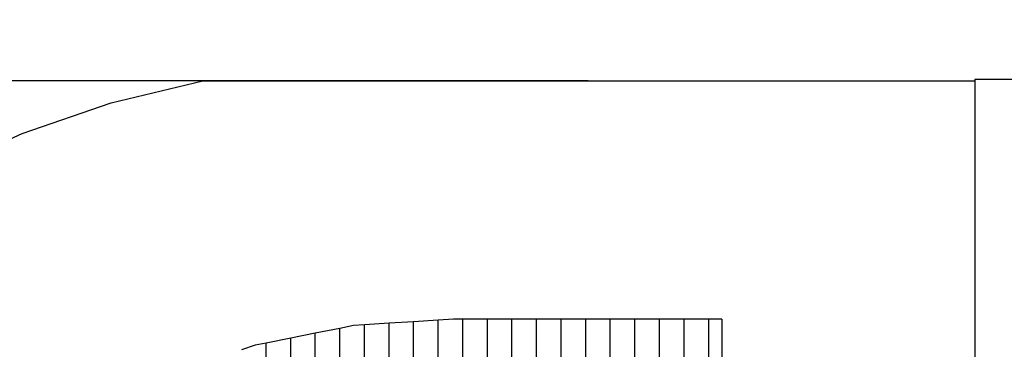
# Model space of a CAD drawing. Units: millimetres. Extents: x -1476 to 11534, y -370 to 13209.
# Drawn here: x 2742 to 3743, y 9994 to 10329 of the extents above; entities that cross this region are included whole.
import ezdxf

# ---------------------------------------------------------------- set-up
doc = ezdxf.new("R2010")
doc.units = ezdxf.units.MM
doc.layers.add('Dimensions', color=7, linetype='Continuous')
doc.layers.add('Safetyarea', color=131, linetype='Continuous')
doc.styles.get("Standard").update_dxf_attribs({"font": 'arial.ttf'})
doc.dimstyles.new('Leikkiset keinu', dxfattribs={"dimtxt": 150, "dimasz": 2.5, "dimexe": 0.06, "dimexo": 0.625, "dimtad": 0, "dimtih": 1, "dimtoh": 1, "dimdec": 0, "dimtxsty": 'Standard', "dimcen": 2.5, "dimadec": 0, "dimazin": 0, "dimtfac": 1, "dimtmove": 0, "dimatfit": 3, "dimfxl": 1, "dimarcsym": 0})

# ---------------------------------------------------------------- blocks, each defined once
blk = doc.blocks.new('*D2')
at = {"layer": 'Defpoints', "color": 0}
for p in [(3109.7, 12005.8), (-1192.2, 756.6), (6094.6, 756.6)]:
    blk.add_point(p, dxfattribs=at)
at = {"layer": 'Dimensions', "color": 0, "lineweight": -2}
for p, q in [((3109, 12005.8), (-1192.3, 12005.8)), ((-1192.2, 12003.3), (-1192.2, 6458.4)), ((-1192.2, 759.1), (-1192.2, 6304)), ((6093.9, 756.6), (-1192.3, 756.6))]:
    blk.add_line(p, q, dxfattribs=at)
at = {"layer": 'Dimensions', "color": 0}
for points in [[(-1191.8, 12003.3), (-1192.6, 12003.3), (-1192.2, 12005.8)], [(-1192.6, 759.1), (-1191.8, 759.1), (-1192.2, 756.6)]]:
    blk.add_solid(points, dxfattribs=at)
at = {"layer": 'Dimensions', "color": 0, "insert": (-1192.2, 6381.2), "char_height": 150, "attachment_point": 5}
blk.add_mtext('11249', dxfattribs=at)
blk = doc.blocks.new('*D4')
at = {"layer": 'Defpoints', "color": 0}
for p in [(-303.8, 10266.3), (3321.1, 10266.3), (6285.1, 2502.4)]:
    blk.add_point(p, dxfattribs=at)
at = {"layer": 'Dimensions', "color": 0, "lineweight": -2}
for p, q in [((3320.5, 10266.3), (-303.8, 10266.3)), ((-303.8, 10263.8), (-303.8, 6461.6)), ((-303.8, 2504.9), (-303.8, 6307.2)), ((6284.5, 2502.4), (-303.8, 2502.4))]:
    blk.add_line(p, q, dxfattribs=at)
at = {"layer": 'Dimensions', "color": 0}
for points in [[(-303.4, 10263.8), (-304.2, 10263.8), (-303.8, 10266.3)], [(-304.2, 2504.9), (-303.4, 2504.9), (-303.8, 2502.4)]]:
    blk.add_solid(points, dxfattribs=at)
at = {"layer": 'Dimensions', "color": 0, "insert": (-303.8, 6384.4), "char_height": 150, "attachment_point": 5}
blk.add_mtext('7764', dxfattribs=at)

msp = doc.modelspace()

# ---------------------------------------------------------------- linework, layer by layer
for p, q in [((2835.5, 10244.2), (2928.6, 10266.3)), ((2928.6, 10266.3), (3713.6, 10266.3)), ((3713.6, 10267.8), (3713.6, 8716.8)), ((5266.6, 10267.8), (3713.6, 10267.8)), ((3713.6, 10266.3), (3713.6, 8714.8)), ((2745, 10213), (2835.5, 10244.2)), ((2658.1, 10172.9), (2745, 10213)), ((3142.9, 10021.6), (3117.9, 10020)), ((3167.9, 10023.2), (3142.9, 10021.6)), ((3142.9, 9981.1), (3142.9, 10021.6)), ((3183.6, 10024.3), (3167.9, 10023.2)), ((3167.9, 9981.1), (3167.9, 10023.2)), ((3192.9, 10024.3), (3183.6, 10024.3)), ((3192.9, 9981.1), (3192.9, 10024.3)), ((3217.9, 10024.3), (3192.9, 10024.3)), ((3217.9, 9981.1), (3217.9, 10024.3)), ((3242.9, 10024.3), (3217.9, 10024.3)), ((3242.9, 9981.1), (3242.9, 10024.3)), ((3267.9, 10024.3), (3242.9, 10024.3)), ((3267.9, 9981.1), (3267.9, 10024.3)), ((3292.9, 10024.3), (3267.9, 10024.3)), ((3292.9, 9981.1), (3292.9, 10024.3)), ((3317.9, 10024.3), (3292.9, 10024.3)), ((3317.9, 9981.1), (3317.9, 10024.3)), ((3342.9, 10024.3), (3317.9, 10024.3)), ((3342.9, 9981.1), (3342.9, 10024.3)), ((3367.9, 10024.3), (3342.9, 10024.3)), ((3367.9, 9981.1), (3367.9, 10024.3)), ((3392.9, 10024.3), (3367.9, 10024.3)), ((3392.9, 9981.1), (3392.9, 10024.3)), ((3417.9, 10024.3), (3392.9, 10024.3)), ((3417.9, 9981.1), (3417.9, 10024.3)), ((3442.9, 10024.3), (3417.9, 10024.3)), ((3456.3, 10024.3), (3442.9, 10024.3)), ((3442.9, 9981.1), (3442.9, 10024.3)), ((3456.3, 10024.3), (3456.3, 9983.1)), ((3067.9, 10014.8), (3042.9, 10009.8)), ((3081.9, 10017.6), (3067.9, 10014.8)), ((3067.9, 9981.1), (3067.9, 10014.8)), ((3092.9, 10018.3), (3081.9, 10017.6)), ((3117.9, 10020), (3092.9, 10018.3)), ((3092.9, 9981.1), (3092.9, 10018.3)), ((3117.9, 9981.1), (3117.9, 10020)), ((3017.9, 10004.9), (2992.9, 9999.9)), ((3042.9, 10009.8), (3017.9, 10004.9)), ((3017.9, 9981.1), (3017.9, 10004.9)), ((3042.9, 9981.1), (3042.9, 10009.8)), ((2981.9, 9997.7), (2967.9, 9992.9)), ((2992.9, 9999.9), (2981.9, 9997.7)), ((2992.9, 9981.1), (2992.9, 9999.9))]:
    msp.add_line(p, q)
at = {"layer": 'Safetyarea', "lineweight": 5, "ltscale": 10}
msp.add_arc((3189.6, 9212.4), 2802.7, 91.6354, 177.3534, dxfattribs=at)

# ---------------------------------------------------------------- dimensions: what is measured, and where the dimension line sits
at = {"layer": 'Dimensions'}
for base, p1, p2, picture, middle in [((-1192.2, 756.6), (3109.7, 12005.8), (6094.6, 756.6), '*D2', (-1192.2, 6381.2)), ((-303.8, 10266.3), (6285.1, 2502.4), (3321.1, 10266.3), '*D4', (-303.8, 6384.4))]:
    dim = msp.add_linear_dim(base=base, p1=p1, p2=p2, angle=90, dimstyle='Leikkiset keinu', dxfattribs=at)
    dim.commit()
    dim.dimension.update_dxf_attribs({"geometry": picture, "text_midpoint": middle})

doc.saveas('drawing.dxf')
